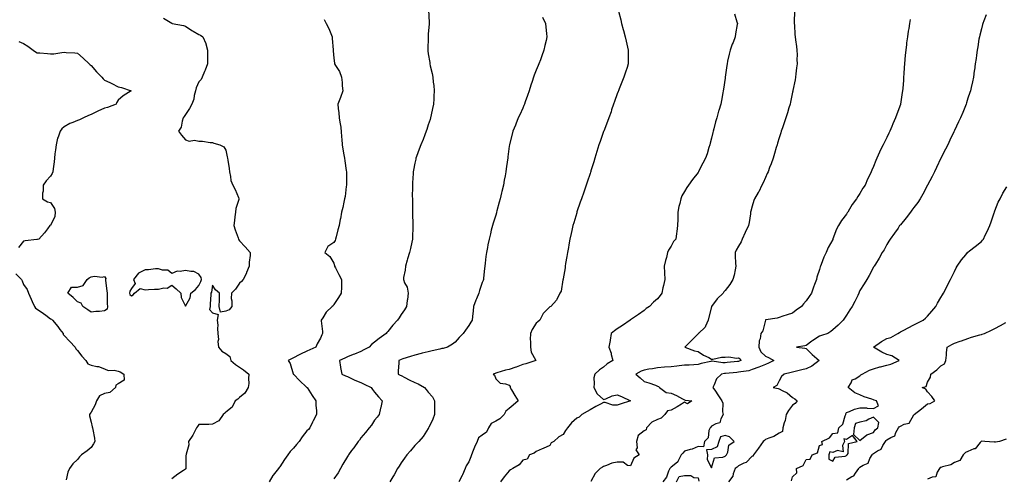
# Model space of a CAD drawing. Units: inches. Extents: x 881363 to 884003, y 7316378 to 7319018.
# Drawn here: x 882815 to 883545, y 7317035 to 7317375 of the extents above; entities that cross this region are included whole.
import ezdxf

# ---------------------------------------------------------------- set-up
doc = ezdxf.new("R2010")
doc.units = ezdxf.units.IN
doc.header["$MEASUREMENT"] = 0
doc.layers.add('Contour_88137316', color=7, linetype='Continuous', true_color=0x13e830)

msp = doc.modelspace()

# ---------------------------------------------------------------- linework, layer by layer
at = {"layer": 'Contour_88137316'}
for points in [[(883118.13, 7317381.84, 3336), (883118.69, 7317372.56, 3336), (883118.73, 7317371.92, 3336), (883118.68, 7317371.29, 3336), (883118.05, 7317364.05, 3336), (883117.86, 7317362.12, 3336), (883117.84, 7317361.92, 3336), (883117.84, 7317361.71, 3336), (883117.59, 7317352.38, 3336), (883117.59, 7317351.92, 3336), (883117.67, 7317351.54, 3336), (883118.05, 7317349.28, 3336), (883119.09, 7317342.96, 3336), (883119.23, 7317341.92, 3336), (883119.51, 7317340.46, 3336), (883120.84, 7317334.71, 3336), (883121.32, 7317331.92, 3336), (883121.69, 7317328.28, 3336), (883122.05, 7317325.92, 3336), (883122.44, 7317321.92, 3336), (883122.15, 7317317.82, 3336), (883122.1, 7317315.97, 3336), (883121.84, 7317311.92, 3336), (883121.19, 7317308.78, 3336), (883120.23, 7317304.1, 3336), (883119.77, 7317301.92, 3336), (883119.39, 7317300.58, 3336), (883118.05, 7317296.62, 3336), (883116.87, 7317293.1, 3336), (883116.45, 7317291.92, 3336), (883115.42, 7317289.29, 3336), (883114.15, 7317285.82, 3336), (883112.49, 7317281.92, 3336), (883111.35, 7317278.62, 3336), (883109.36, 7317273.23, 3336), (883108.89, 7317271.92, 3336), (883108.72, 7317271.25, 3336), (883108.05, 7317268.23, 3336), (883107.02, 7317262.95, 3336), (883106.86, 7317261.92, 3336), (883106.8, 7317260.67, 3336), (883106.33, 7317253.64, 3336), (883106.24, 7317251.92, 3336), (883106.24, 7317250.11, 3336), (883106.21, 7317243.76, 3336), (883106.22, 7317241.92, 3336), (883106.26, 7317240.13, 3336), (883106.41, 7317233.56, 3336), (883106.44, 7317231.92, 3336), (883106.46, 7317230.33, 3336), (883106.63, 7317223.34, 3336), (883106.66, 7317221.92, 3336), (883106.58, 7317220.45, 3336), (883106.35, 7317213.62, 3336), (883106.25, 7317211.92, 3336), (883105.75, 7317209.62, 3336), (883104.88, 7317205.09, 3336), (883104.14, 7317201.92, 3336), (883102.63, 7317197.34, 3336), (883102.36, 7317196.23, 3336), (883101.1, 7317191.92, 3336), (883101, 7317188.97, 3336), (883099.69, 7317183.56, 3336), (883099.61, 7317181.92, 3336), (883100.46, 7317179.51, 3336), (883102.34, 7317176.21, 3336), (883103.09, 7317171.92, 3336), (883102.69, 7317167.28, 3336), (883102.45, 7317166.31, 3336), (883101.91, 7317161.92, 3336), (883100.47, 7317159.5, 3336), (883098.05, 7317156.16, 3336), (883096.34, 7317153.63, 3336), (883095.25, 7317151.92, 3336), (883091.77, 7317148.2, 3336), (883088.05, 7317143.55, 3336), (883087.32, 7317142.65, 3336), (883086.82, 7317141.92, 3336), (883081.72, 7317138.24, 3336), (883078.05, 7317135.47, 3336), (883076.07, 7317133.9, 3336), (883074.23, 7317131.92, 3336), (883070.24, 7317129.73, 3336), (883068.05, 7317128.5, 3336), (883063.35, 7317126.62, 3336), (883062.41, 7317126.28, 3336), (883058.05, 7317124.63, 3336), (883056.22, 7317123.75, 3336), (883052.21, 7317121.92, 3336), (883052.95, 7317117.02, 3336), (883052.96, 7317116.83, 3336), (883053.91, 7317111.92, 3336), (883056.79, 7317110.66, 3336), (883058.05, 7317110.01, 3336), (883061.66, 7317108.31, 3336), (883063.48, 7317107.34, 3336), (883068.05, 7317105.61, 3336), (883070.6, 7317104.47, 3336), (883075.72, 7317101.92, 3336), (883076.59, 7317100.46, 3336), (883078.05, 7317098.53, 3336), (883081.13, 7317095, 3336), (883083.91, 7317091.92, 3336), (883082.86, 7317087.11, 3336), (883082.69, 7317086.56, 3336), (883081.52, 7317081.92, 3336), (883080.04, 7317079.93, 3336), (883078.05, 7317077.73, 3336), (883075.92, 7317074.05, 3336), (883074.32, 7317071.92, 3336), (883071.52, 7317068.45, 3336), (883068.05, 7317064.57, 3336), (883067, 7317062.96, 3336), (883066.07, 7317061.92, 3336), (883062.8, 7317057.17, 3336), (883061.24, 7317055.11, 3336), (883058.85, 7317051.92, 3336), (883058.58, 7317051.39, 3336), (883058.05, 7317050.78, 3336), (883054.78, 7317045.19, 3336), (883052.87, 7317041.92, 3336), (883051.34, 7317038.63, 3336), (883048.05, 7317034.14, 3336)], [(883259.06, 7317380.91, 3334), (883260.72, 7317374.59, 3334), (883261.28, 7317371.92, 3334), (883262.53, 7317367.44, 3334), (883262.76, 7317366.63, 3334), (883264.07, 7317361.92, 3334), (883264.73, 7317358.6, 3334), (883265.77, 7317354.2, 3334), (883266.25, 7317351.92, 3334), (883266.2, 7317350.07, 3334), (883266.29, 7317343.68, 3334), (883266.24, 7317341.92, 3334), (883265.42, 7317339.29, 3334), (883264.31, 7317335.67, 3334), (883263.12, 7317331.92, 3334), (883261.62, 7317328.35, 3334), (883259.56, 7317323.43, 3334), (883258.93, 7317321.92, 3334), (883258.7, 7317321.28, 3334), (883258.05, 7317319.62, 3334), (883256.06, 7317313.92, 3334), (883255.31, 7317311.92, 3334), (883253.95, 7317307.82, 3334), (883253.54, 7317306.44, 3334), (883251.86, 7317301.92, 3334), (883250.9, 7317299.07, 3334), (883248.14, 7317292.01, 3334), (883248.11, 7317291.92, 3334), (883248.05, 7317291.75, 3334), (883245.53, 7317284.44, 3334), (883244.57, 7317281.92, 3334), (883243.05, 7317276.92, 3334), (883241.49, 7317271.92, 3334), (883240.71, 7317269.26, 3334), (883238.6, 7317262.47, 3334), (883238.43, 7317261.92, 3334), (883238.35, 7317261.62, 3334), (883238.05, 7317260.68, 3334), (883235.89, 7317254.08, 3334), (883235.13, 7317251.92, 3334), (883233.58, 7317247.45, 3334), (883233.31, 7317246.66, 3334), (883231.63, 7317241.92, 3334), (883230.72, 7317239.25, 3334), (883228.22, 7317232.09, 3334), (883228.16, 7317231.92, 3334), (883228.14, 7317231.84, 3334), (883228.05, 7317231.55, 3334), (883225.91, 7317224.06, 3334), (883225.28, 7317221.92, 3334), (883224.48, 7317218.35, 3334), (883223.96, 7317216.01, 3334), (883223.03, 7317211.92, 3334), (883222.3, 7317207.67, 3334), (883221.97, 7317205.84, 3334), (883221.3, 7317201.92, 3334), (883220.86, 7317199.11, 3334), (883219.87, 7317193.74, 3334), (883219.59, 7317191.92, 3334), (883219.41, 7317190.56, 3334), (883218.05, 7317182.49, 3334), (883217.97, 7317182, 3334), (883217.95, 7317181.92, 3334), (883217.9, 7317181.77, 3334), (883216.51, 7317173.46, 3334), (883215.68, 7317171.92, 3334), (883213.37, 7317167.24, 3334), (883213.21, 7317166.76, 3334), (883208.88, 7317161.92, 3334), (883208.26, 7317161.71, 3334), (883208.05, 7317161.61, 3334), (883203.12, 7317156.85, 3334), (883200.81, 7317151.92, 3334), (883199.35, 7317150.62, 3334), (883198.05, 7317149.62, 3334), (883195.12, 7317144.85, 3334), (883193.78, 7317141.92, 3334), (883193.67, 7317137.54, 3334), (883193.9, 7317136.07, 3334), (883193.75, 7317131.92, 3334), (883194.28, 7317128.16, 3334), (883197.54, 7317122.43, 3334), (883197.7, 7317121.92, 3334), (883190.4, 7317119.57, 3334), (883188.05, 7317118.85, 3334), (883183.12, 7317116.98, 3334), (883183.02, 7317116.95, 3334), (883178.05, 7317115.22, 3334), (883175.29, 7317114.67, 3334), (883168.88, 7317112.76, 3334), (883168.05, 7317112.56, 3334), (883167.55, 7317112.41, 3334), (883166.16, 7317111.92, 3334), (883167.19, 7317111.06, 3334), (883168.05, 7317108.45, 3334), (883171.31, 7317105.18, 3334), (883175.32, 7317104.65, 3334), (883178.05, 7317103.57, 3334), (883178.71, 7317102.58, 3334), (883178.79, 7317101.92, 3334), (883179.78, 7317100.19, 3334), (883182.13, 7317096, 3334), (883184.61, 7317091.92, 3334), (883181.07, 7317088.9, 3334), (883178.05, 7317086.45, 3334), (883175.64, 7317084.33, 3334), (883174.27, 7317081.92, 3334), (883171.16, 7317078.81, 3334), (883168.05, 7317076.97, 3334), (883164.67, 7317075.3, 3334), (883162.7, 7317071.92, 3334), (883161.08, 7317068.89, 3334), (883158.05, 7317066.52, 3334), (883155.39, 7317064.58, 3334), (883154.22, 7317061.92, 3334), (883152.39, 7317057.58, 3334), (883151.39, 7317055.26, 3334), (883149.97, 7317051.92, 3334), (883149.49, 7317050.48, 3334), (883148.05, 7317046.7, 3334), (883146.24, 7317043.73, 3334), (883145.36, 7317041.92, 3334), (883143.34, 7317037.21, 3334), (883143.18, 7317036.79, 3334), (883140.7, 7317031.92, 3334)], [(883389.6, 7317380.37, 3332), (883389.36, 7317373.23, 3332), (883389.36, 7317371.92, 3332), (883389.48, 7317370.49, 3332), (883389.82, 7317363.69, 3332), (883389.98, 7317361.92, 3332), (883390.28, 7317359.69, 3332), (883390.92, 7317354.79, 3332), (883391.33, 7317351.92, 3332), (883391.39, 7317348.58, 3332), (883391.34, 7317345.21, 3332), (883391.41, 7317341.92, 3332), (883391.09, 7317338.88, 3332), (883390.52, 7317334.39, 3332), (883390.25, 7317331.92, 3332), (883389.9, 7317330.07, 3332), (883388.34, 7317322.21, 3332), (883388.28, 7317321.92, 3332), (883388.23, 7317321.74, 3332), (883388.05, 7317321, 3332), (883386.5, 7317313.47, 3332), (883386.2, 7317311.92, 3332), (883385.38, 7317309.25, 3332), (883384.3, 7317305.67, 3332), (883383.15, 7317301.92, 3332), (883381.83, 7317298.15, 3332), (883380.62, 7317294.49, 3332), (883379.75, 7317291.92, 3332), (883379.29, 7317290.68, 3332), (883378.05, 7317286.99, 3332), (883376.89, 7317283.08, 3332), (883376.57, 7317281.92, 3332), (883376, 7317279.86, 3332), (883374.66, 7317275.31, 3332), (883373.77, 7317271.92, 3332), (883372.2, 7317267.77, 3332), (883371.09, 7317264.97, 3332), (883369.92, 7317261.92, 3332), (883369.35, 7317260.62, 3332), (883368.05, 7317257.7, 3332), (883366.27, 7317253.7, 3332), (883365.33, 7317251.92, 3332), (883362.96, 7317247.01, 3332), (883362.62, 7317246.49, 3332), (883359.83, 7317241.92, 3332), (883359.34, 7317240.63, 3332), (883358.05, 7317236.37, 3332), (883357.22, 7317232.75, 3332), (883357.01, 7317231.92, 3332), (883356.82, 7317230.69, 3332), (883355.82, 7317224.16, 3332), (883355.47, 7317221.92, 3332), (883353.05, 7317216.92, 3332), (883350.68, 7317211.92, 3332), (883350.05, 7317209.91, 3332), (883348.05, 7317206.65, 3332), (883346.22, 7317203.75, 3332), (883345.48, 7317201.92, 3332), (883345.65, 7317199.52, 3332), (883345.84, 7317194.13, 3332), (883345.98, 7317191.92, 3332), (883345.41, 7317189.28, 3332), (883344.68, 7317185.29, 3332), (883343.9, 7317181.92, 3332), (883341.59, 7317178.38, 3332), (883338.05, 7317173.8, 3332), (883337.22, 7317172.75, 3332), (883336.56, 7317171.92, 3332), (883332.19, 7317167.78, 3332), (883328.05, 7317162, 3332), (883328.01, 7317161.95, 3332), (883327.99, 7317161.92, 3332), (883327.98, 7317161.85, 3332), (883325.92, 7317154.04, 3332), (883325.45, 7317151.92, 3332), (883323.52, 7317147.39, 3332), (883323.38, 7317146.59, 3332), (883318.24, 7317141.92, 3332), (883318.1, 7317141.87, 3332), (883318.05, 7317141.79, 3332), (883313.22, 7317136.75, 3332), (883308.13, 7317131.92, 3332), (883315.36, 7317129.23, 3332), (883318.05, 7317128.55, 3332), (883322.08, 7317125.95, 3332), (883325.91, 7317124.06, 3332), (883328.05, 7317122.92, 3332), (883328.99, 7317122.86, 3332), (883335.51, 7317124.46, 3332), (883338.05, 7317124.38, 3332), (883340.78, 7317124.65, 3332), (883346.42, 7317123.55, 3332), (883348.05, 7317123.86, 3332), (883349.19, 7317123.06, 3332), (883349.8, 7317121.92, 3332), (883348.58, 7317121.39, 3332), (883348.05, 7317121.26, 3332), (883347.31, 7317121.18, 3332), (883339.56, 7317120.41, 3332), (883338.05, 7317120.26, 3332), (883336.4, 7317120.27, 3332), (883328.55, 7317121.43, 3332), (883328.05, 7317121.43, 3332), (883327.39, 7317121.26, 3332), (883320.35, 7317119.63, 3332), (883318.05, 7317118.98, 3332), (883314.94, 7317118.81, 3332), (883311.42, 7317118.55, 3332), (883308.05, 7317118.38, 3332), (883304.1, 7317117.97, 3332), (883302.18, 7317117.79, 3332), (883298.05, 7317117.36, 3332), (883293.07, 7317116.94, 3332), (883293.03, 7317116.94, 3332), (883288.05, 7317116.45, 3332), (883284.15, 7317115.83, 3332), (883281.52, 7317115.39, 3332), (883278.05, 7317114.84, 3332), (883275.89, 7317114.08, 3332), (883271.97, 7317111.92, 3332), (883275.1, 7317108.97, 3332), (883278.05, 7317106.42, 3332), (883281.44, 7317105.31, 3332), (883286.38, 7317103.59, 3332), (883288.05, 7317103.03, 3332), (883288.76, 7317102.63, 3332), (883289.53, 7317101.92, 3332), (883294.36, 7317098.22, 3332), (883298.05, 7317097.73, 3332), (883302.02, 7317095.89, 3332), (883306.51, 7317093.46, 3332), (883308.05, 7317092.67, 3332), (883308.59, 7317092.46, 3332), (883313.5, 7317091.92, 3332), (883310.16, 7317089.81, 3332), (883308.05, 7317091, 3332), (883305.68, 7317089.55, 3332), (883302.48, 7317087.49, 3332), (883298.05, 7317085.18, 3332), (883295.36, 7317084.61, 3332), (883293.31, 7317081.92, 3332), (883290.77, 7317079.2, 3332), (883288.05, 7317078.1, 3332), (883283.7, 7317076.27, 3332), (883279.73, 7317071.92, 3332), (883279.56, 7317070.41, 3332), (883278.05, 7317069.84, 3332), (883273.62, 7317066.35, 3332), (883272.44, 7317061.92, 3332), (883272.81, 7317057.16, 3332), (883271.91, 7317055.78, 3332), (883274.28, 7317051.92, 3332), (883270.33, 7317049.64, 3332), (883268.05, 7317043.89, 3332), (883265.78, 7317044.19, 3332), (883262.58, 7317046.45, 3332), (883258.05, 7317046.57, 3332), (883254.18, 7317045.8, 3332), (883250.2, 7317044.07, 3332), (883248.05, 7317043.42, 3332), (883247.24, 7317042.73, 3332), (883245.43, 7317041.92, 3332), (883241.74, 7317038.23, 3332), (883238.47, 7317032.34, 3332)], [(882921.88, 7317375.75, 3338), (882927.96, 7317372, 3338), (882928.05, 7317371.95, 3338), (882928.24, 7317371.92, 3338), (882936.48, 7317370.36, 3338), (882938.05, 7317369.83, 3338), (882942.84, 7317366.71, 3338), (882943.77, 7317366.2, 3338), (882948.05, 7317363.73, 3338), (882949.21, 7317363.08, 3338), (882950.98, 7317361.92, 3338), (882953.13, 7317357, 3338), (882953.13, 7317356.84, 3338), (882954.31, 7317351.92, 3338), (882954.43, 7317348.3, 3338), (882954.27, 7317345.7, 3338), (882954.37, 7317341.92, 3338), (882952.76, 7317337.21, 3338), (882952.26, 7317336.13, 3338), (882950.52, 7317331.92, 3338), (882949.75, 7317330.23, 3338), (882948.05, 7317328.54, 3338), (882945.93, 7317324.04, 3338), (882945.37, 7317321.92, 3338), (882944.44, 7317318.31, 3338), (882944.16, 7317315.81, 3338), (882942.68, 7317311.92, 3338), (882941.06, 7317308.91, 3338), (882938.05, 7317304.4, 3338), (882937.15, 7317302.82, 3338), (882936.42, 7317301.92, 3338), (882935.55, 7317299.42, 3338), (882934.93, 7317295.04, 3338), (882932.88, 7317291.92, 3338), (882935.14, 7317289.01, 3338), (882938.05, 7317285.62, 3338), (882940.77, 7317284.64, 3338), (882944.77, 7317285.2, 3338), (882948.05, 7317284.65, 3338), (882950.65, 7317284.53, 3338), (882956.27, 7317283.7, 3338), (882958.05, 7317283.59, 3338), (882959.19, 7317283.05, 3338), (882963.61, 7317281.92, 3338), (882966.54, 7317280.41, 3338), (882968.05, 7317277.81, 3338), (882968.99, 7317272.87, 3338), (882969.31, 7317271.92, 3338), (882969.44, 7317270.53, 3338), (882970.43, 7317264.3, 3338), (882970.62, 7317261.92, 3338), (882971.5, 7317258.47, 3338), (882971.61, 7317255.48, 3338), (882973.25, 7317251.92, 3338), (882974.85, 7317248.72, 3338), (882977.27, 7317242.7, 3338), (882977.61, 7317241.92, 3338), (882977.52, 7317241.39, 3338), (882975.4, 7317234.57, 3338), (882975.07, 7317231.92, 3338), (882974.63, 7317228.5, 3338), (882974.33, 7317225.64, 3338), (882973.84, 7317221.92, 3338), (882974.95, 7317218.82, 3338), (882977.12, 7317212.85, 3338), (882977.46, 7317211.92, 3338), (882977.58, 7317211.45, 3338), (882978.05, 7317210.7, 3338), (882982.26, 7317206.13, 3338), (882985.92, 7317201.92, 3338), (882985.89, 7317199.76, 3338), (882985.22, 7317194.75, 3338), (882985.19, 7317191.92, 3338), (882983.29, 7317187.15, 3338), (882983.17, 7317186.8, 3338), (882980.78, 7317181.92, 3338), (882979.54, 7317180.43, 3338), (882978.05, 7317179.19, 3338), (882975.21, 7317174.76, 3338), (882972.06, 7317171.92, 3338), (882972.01, 7317167.96, 3338), (882972.43, 7317166.3, 3338), (882972.4, 7317161.92, 3338), (882970.53, 7317159.43, 3338), (882968.05, 7317158.64, 3338), (882963.98, 7317157.85, 3338), (882963.11, 7317161.92, 3338), (882963.16, 7317166.81, 3338), (882963.25, 7317167.12, 3338), (882963.33, 7317171.92, 3338), (882960.37, 7317174.24, 3338), (882958.05, 7317177.79, 3338), (882957.25, 7317172.72, 3338), (882956.93, 7317171.92, 3338), (882956.91, 7317170.78, 3338), (882956.38, 7317163.59, 3338), (882956.34, 7317161.92, 3338), (882955.89, 7317159.77, 3338), (882958.05, 7317157.23, 3338), (882962.22, 7317156.09, 3338), (882961.66, 7317151.92, 3338), (882961.92, 7317148.05, 3338), (882961.82, 7317145.69, 3338), (882962.15, 7317141.92, 3338), (882962.42, 7317137.55, 3338), (882962.05, 7317135.92, 3338), (882962.51, 7317131.92, 3338), (882965.02, 7317128.89, 3338), (882968.05, 7317127.21, 3338), (882970.94, 7317124.81, 3338), (882971.78, 7317121.92, 3338), (882975.1, 7317118.98, 3338), (882978.05, 7317116.93, 3338), (882981.09, 7317114.96, 3338), (882985.07, 7317111.92, 3338), (882984.69, 7317108.56, 3338), (882985.12, 7317104.85, 3338), (882984.55, 7317101.92, 3338), (882982.17, 7317097.8, 3338), (882978.05, 7317094.53, 3338), (882976.82, 7317093.15, 3338), (882974.92, 7317091.92, 3338), (882972.61, 7317087.36, 3338), (882968.05, 7317083.69, 3338), (882967.18, 7317082.79, 3338), (882965.88, 7317081.92, 3338), (882962.85, 7317077.12, 3338), (882958.05, 7317074.61, 3338), (882955.48, 7317074.49, 3338), (882950.64, 7317074.5, 3338), (882948.05, 7317074.39, 3338), (882947, 7317072.96, 3338), (882946.19, 7317071.92, 3338), (882944.2, 7317068.07, 3338), (882943.48, 7317066.49, 3338), (882940.39, 7317061.92, 3338), (882940.53, 7317059.44, 3338), (882938.52, 7317052.39, 3338), (882938.57, 7317051.92, 3338), (882938.41, 7317051.56, 3338), (882938.38, 7317042.25, 3338), (882938.3, 7317041.92, 3338), (882938.25, 7317041.72, 3338), (882938.05, 7317041.44, 3338), (882936.53, 7317040.41, 3338), (882932.33, 7317037.64, 3338), (882928.05, 7317034.32, 3338)], [(883040.93, 7317374.8, 3337), (883042.24, 7317371.92, 3337), (883044.3, 7317368.17, 3337), (883045.69, 7317364.28, 3337), (883046.7, 7317361.92, 3337), (883046.81, 7317360.68, 3337), (883047.56, 7317352.41, 3337), (883047.6, 7317351.92, 3337), (883047.6, 7317351.47, 3337), (883048.05, 7317346.06, 3337), (883048.5, 7317342.37, 3337), (883048.63, 7317341.92, 3337), (883049.37, 7317340.6, 3337), (883052.25, 7317336.12, 3337), (883053.82, 7317331.92, 3337), (883054.21, 7317328.09, 3337), (883054.27, 7317325.7, 3337), (883054.61, 7317321.92, 3337), (883053.04, 7317316.93, 3337), (883053.02, 7317316.89, 3337), (883050.99, 7317311.92, 3337), (883051.15, 7317308.82, 3337), (883051.81, 7317305.68, 3337), (883051.95, 7317301.92, 3337), (883052.74, 7317297.23, 3337), (883052.86, 7317296.73, 3337), (883053.52, 7317291.92, 3337), (883053.68, 7317287.55, 3337), (883053.94, 7317286.03, 3337), (883054.12, 7317281.92, 3337), (883054.71, 7317278.58, 3337), (883055.49, 7317274.48, 3337), (883055.94, 7317271.92, 3337), (883056.18, 7317270.05, 3337), (883057.24, 7317262.74, 3337), (883057.35, 7317261.92, 3337), (883057.32, 7317261.19, 3337), (883057.36, 7317252.6, 3337), (883057.34, 7317251.92, 3337), (883057.17, 7317251.04, 3337), (883056.42, 7317243.55, 3337), (883056.02, 7317241.92, 3337), (883055.43, 7317239.3, 3337), (883054.63, 7317235.34, 3337), (883053.82, 7317231.92, 3337), (883052.87, 7317227.1, 3337), (883052.79, 7317226.66, 3337), (883051.88, 7317221.92, 3337), (883051.1, 7317218.87, 3337), (883049.83, 7317213.7, 3337), (883049.38, 7317211.92, 3337), (883048.95, 7317211.02, 3337), (883048.05, 7317209.31, 3337), (883043.48, 7317206.49, 3337), (883041.27, 7317201.92, 3337), (883045.09, 7317198.96, 3337), (883048.05, 7317194.12, 3337), (883048.62, 7317192.49, 3337), (883048.64, 7317191.92, 3337), (883049.25, 7317190.72, 3337), (883051.81, 7317185.68, 3337), (883053.79, 7317181.92, 3337), (883053.61, 7317177.48, 3337), (883053.64, 7317176.33, 3337), (883053.43, 7317171.92, 3337), (883051.42, 7317168.55, 3337), (883048.05, 7317163.35, 3337), (883047.42, 7317162.55, 3337), (883046.7, 7317161.92, 3337), (883042.23, 7317157.74, 3337), (883039.79, 7317153.66, 3337), (883038.62, 7317151.92, 3337), (883038.6, 7317151.37, 3337), (883039.61, 7317143.48, 3337), (883039.56, 7317141.92, 3337), (883039.06, 7317140.91, 3337), (883038.05, 7317138.62, 3337), (883035.79, 7317134.18, 3337), (883034.76, 7317131.92, 3337), (883030.18, 7317129.79, 3337), (883028.05, 7317128.84, 3337), (883023.23, 7317126.74, 3337), (883022.33, 7317126.2, 3337), (883018.05, 7317123.85, 3337), (883016.69, 7317123.28, 3337), (883014.23, 7317121.92, 3337), (883015.75, 7317119.63, 3337), (883017.83, 7317112.14, 3337), (883017.92, 7317111.92, 3337), (883017.97, 7317111.84, 3337), (883018.05, 7317111.75, 3337), (883022.91, 7317106.78, 3337), (883027.63, 7317102.34, 3337), (883028.05, 7317101.94, 3337), (883028.09, 7317101.92, 3337), (883028.15, 7317101.82, 3337), (883032.02, 7317095.89, 3337), (883034.67, 7317091.92, 3337), (883034.79, 7317088.66, 3337), (883035.11, 7317084.86, 3337), (883035.23, 7317081.92, 3337), (883032.79, 7317077.18, 3337), (883032.27, 7317076.14, 3337), (883030.15, 7317071.92, 3337), (883029.14, 7317070.83, 3337), (883028.05, 7317069.67, 3337), (883024.63, 7317065.34, 3337), (883022.26, 7317061.92, 3337), (883020.38, 7317059.59, 3337), (883018.05, 7317056.95, 3337), (883015.59, 7317054.38, 3337), (883013.85, 7317051.92, 3337), (883011.48, 7317048.49, 3337), (883008.05, 7317043.08, 3337), (883007.45, 7317042.52, 3337), (883007.03, 7317041.92, 3337), (883002.96, 7317037.01, 3337), (883002.78, 7317036.65, 3337), (883000.06, 7317031.92, 3337)], [(883202.65, 7317376.52, 3335), (883205.01, 7317371.92, 3335), (883205.3, 7317369.17, 3335), (883205.63, 7317364.34, 3335), (883205.87, 7317361.92, 3335), (883205.31, 7317359.18, 3335), (883204.48, 7317355.49, 3335), (883203.79, 7317351.92, 3335), (883202.17, 7317347.8, 3335), (883201.12, 7317344.99, 3335), (883199.95, 7317341.92, 3335), (883199.39, 7317340.58, 3335), (883198.05, 7317337.29, 3335), (883196.51, 7317333.46, 3335), (883196.03, 7317331.92, 3335), (883195.03, 7317328.9, 3335), (883193.99, 7317325.98, 3335), (883192.72, 7317321.92, 3335), (883191.53, 7317318.44, 3335), (883189.93, 7317313.8, 3335), (883189.29, 7317311.92, 3335), (883188.93, 7317311.04, 3335), (883188.05, 7317309.06, 3335), (883185.82, 7317304.15, 3335), (883184.74, 7317301.92, 3335), (883182.85, 7317297.12, 3335), (883182.58, 7317296.45, 3335), (883180.75, 7317291.92, 3335), (883180.17, 7317289.8, 3335), (883178.23, 7317282.1, 3335), (883178.18, 7317281.92, 3335), (883178.16, 7317281.81, 3335), (883178.05, 7317280.9, 3335), (883177.03, 7317272.94, 3335), (883176.94, 7317271.92, 3335), (883176.78, 7317270.65, 3335), (883175.81, 7317264.16, 3335), (883175.55, 7317261.92, 3335), (883175.02, 7317258.89, 3335), (883174.38, 7317255.59, 3335), (883173.74, 7317251.92, 3335), (883172.64, 7317247.33, 3335), (883172.4, 7317246.27, 3335), (883171.38, 7317241.92, 3335), (883170.66, 7317239.31, 3335), (883168.94, 7317232.81, 3335), (883168.7, 7317231.92, 3335), (883168.55, 7317231.42, 3335), (883168.05, 7317229.63, 3335), (883166.15, 7317223.81, 3335), (883165.61, 7317221.92, 3335), (883164.77, 7317218.64, 3335), (883164.04, 7317215.93, 3335), (883163.06, 7317211.92, 3335), (883162.25, 7317207.72, 3335), (883161.87, 7317205.74, 3335), (883161.14, 7317201.92, 3335), (883160.81, 7317199.16, 3335), (883160.12, 7317194, 3335), (883159.87, 7317191.92, 3335), (883159.74, 7317190.23, 3335), (883159.02, 7317182.89, 3335), (883158.94, 7317181.92, 3335), (883158.69, 7317181.28, 3335), (883158.05, 7317179.67, 3335), (883156.03, 7317173.94, 3335), (883155.57, 7317171.92, 3335), (883153.8, 7317167.67, 3335), (883153.33, 7317166.64, 3335), (883151.6, 7317161.92, 3335), (883151.21, 7317158.76, 3335), (883150.78, 7317154.65, 3335), (883150.46, 7317151.92, 3335), (883149.61, 7317150.36, 3335), (883148.05, 7317147.83, 3335), (883145.63, 7317144.34, 3335), (883143.86, 7317141.92, 3335), (883141.01, 7317138.96, 3335), (883138.05, 7317135.53, 3335), (883135.97, 7317134, 3335), (883132.29, 7317131.92, 3335), (883129.02, 7317130.95, 3335), (883128.05, 7317130.76, 3335), (883126.55, 7317130.43, 3335), (883120.95, 7317129.02, 3335), (883118.05, 7317128.43, 3335), (883113.41, 7317127.28, 3335), (883112.84, 7317127.13, 3335), (883108.05, 7317125.98, 3335), (883104.98, 7317124.99, 3335), (883099.26, 7317123.13, 3335), (883098.05, 7317122.74, 3335), (883097.48, 7317122.49, 3335), (883096.15, 7317121.92, 3335), (883096.21, 7317120.08, 3335), (883095.72, 7317114.25, 3335), (883095.78, 7317111.92, 3335), (883097.28, 7317111.15, 3335), (883098.05, 7317110.7, 3335), (883100.59, 7317109.38, 3335), (883103.82, 7317107.69, 3335), (883108.05, 7317105.53, 3335), (883110.66, 7317104.53, 3335), (883115.25, 7317101.92, 3335), (883116.48, 7317100.35, 3335), (883118.05, 7317098.57, 3335), (883121.18, 7317095.05, 3335), (883122.68, 7317091.92, 3335), (883122.72, 7317086.59, 3335), (883122.74, 7317081.92, 3335), (883121.51, 7317078.46, 3335), (883118.42, 7317072.29, 3335), (883118.26, 7317071.92, 3335), (883118.17, 7317071.79, 3335), (883118.05, 7317071.64, 3335), (883114.29, 7317065.68, 3335), (883110.96, 7317061.92, 3335), (883109.52, 7317060.45, 3335), (883108.05, 7317058.9, 3335), (883104.95, 7317055.02, 3335), (883102.03, 7317051.92, 3335), (883100.47, 7317049.5, 3335), (883098.05, 7317046.15, 3335), (883096.45, 7317043.52, 3335), (883095.32, 7317041.92, 3335), (883092.82, 7317037.15, 3335), (883091.86, 7317035.73, 3335), (883089.43, 7317031.92, 3335)], [(883345.03, 7317378.9, 3333), (883346.86, 7317373.11, 3333), (883347.22, 7317371.92, 3333), (883347.13, 7317371, 3333), (883345.8, 7317364.18, 3333), (883345.59, 7317361.92, 3333), (883343.97, 7317357.83, 3333), (883343.42, 7317356.55, 3333), (883341.75, 7317351.92, 3333), (883340.97, 7317349, 3333), (883339.95, 7317343.82, 3333), (883339.5, 7317341.92, 3333), (883339.33, 7317340.64, 3333), (883338.14, 7317332.01, 3333), (883338.13, 7317331.92, 3333), (883338.12, 7317331.85, 3333), (883338.05, 7317331.28, 3333), (883336.93, 7317323.04, 3333), (883336.76, 7317321.92, 3333), (883336.44, 7317320.3, 3333), (883335.36, 7317314.61, 3333), (883334.81, 7317311.92, 3333), (883333.42, 7317307.29, 3333), (883333.25, 7317306.72, 3333), (883331.86, 7317301.92, 3333), (883331.05, 7317298.92, 3333), (883329.72, 7317293.59, 3333), (883329.28, 7317291.92, 3333), (883329.05, 7317290.92, 3333), (883328.05, 7317286.74, 3333), (883326.99, 7317282.98, 3333), (883326.67, 7317281.92, 3333), (883326.06, 7317279.92, 3333), (883324.71, 7317275.26, 3333), (883323.59, 7317271.92, 3333), (883321.65, 7317268.32, 3333), (883318.69, 7317262.56, 3333), (883318.36, 7317261.92, 3333), (883318.24, 7317261.73, 3333), (883318.05, 7317261.43, 3333), (883313.87, 7317256.1, 3333), (883310.95, 7317251.92, 3333), (883309.72, 7317250.25, 3333), (883308.05, 7317247.25, 3333), (883306.04, 7317243.93, 3333), (883305.15, 7317241.92, 3333), (883304.4, 7317238.27, 3333), (883303.87, 7317236.09, 3333), (883303.09, 7317231.92, 3333), (883302.99, 7317226.98, 3333), (883302.98, 7317226.85, 3333), (883302.9, 7317221.92, 3333), (883302.4, 7317217.57, 3333), (883302.12, 7317215.99, 3333), (883301.57, 7317211.92, 3333), (883299.89, 7317210.08, 3333), (883298.05, 7317206.79, 3333), (883296.18, 7317203.79, 3333), (883295.39, 7317201.92, 3333), (883294.54, 7317198.4, 3333), (883293.81, 7317196.16, 3333), (883292.98, 7317191.92, 3333), (883293.14, 7317187.01, 3333), (883293.14, 7317186.83, 3333), (883293.28, 7317181.92, 3333), (883292.35, 7317177.62, 3333), (883292.03, 7317175.9, 3333), (883291.21, 7317171.92, 3333), (883289.94, 7317170.03, 3333), (883288.05, 7317167.7, 3333), (883284.89, 7317165.08, 3333), (883281.91, 7317161.92, 3333), (883279.59, 7317160.38, 3333), (883278.05, 7317159.07, 3333), (883273.9, 7317156.07, 3333), (883268.75, 7317152.61, 3333), (883268.05, 7317152.14, 3333), (883267.91, 7317152.06, 3333), (883267.74, 7317151.92, 3333), (883262, 7317147.97, 3333), (883258.05, 7317145.5, 3333), (883256.02, 7317143.95, 3333), (883253.64, 7317141.92, 3333), (883252.88, 7317137.09, 3333), (883252.8, 7317136.67, 3333), (883251.99, 7317131.92, 3333), (883253.57, 7317127.44, 3333), (883253.7, 7317126.27, 3333), (883254.78, 7317121.92, 3333), (883250.57, 7317119.4, 3333), (883248.05, 7317117.1, 3333), (883245.01, 7317114.96, 3333), (883241.47, 7317111.92, 3333), (883240.84, 7317109.13, 3333), (883241.08, 7317104.95, 3333), (883240.65, 7317101.92, 3333), (883243.23, 7317097.11, 3333), (883248.05, 7317093.09, 3333), (883249.75, 7317093.62, 3333), (883254.31, 7317095.66, 3333), (883258.05, 7317096.44, 3333), (883261.33, 7317095.2, 3333), (883267.91, 7317091.92, 3333), (883260.38, 7317089.6, 3333), (883258.05, 7317088.82, 3333), (883254.93, 7317088.8, 3333), (883249.16, 7317090.81, 3333), (883248.05, 7317090.8, 3333), (883245.7, 7317089.57, 3333), (883242.14, 7317087.83, 3333), (883238.05, 7317085.37, 3333), (883235.89, 7317084.08, 3333), (883231.76, 7317081.92, 3333), (883229.99, 7317079.98, 3333), (883228.05, 7317079.08, 3333), (883224.25, 7317075.72, 3333), (883221.21, 7317071.92, 3333), (883219.81, 7317070.16, 3333), (883218.05, 7317067.01, 3333), (883214.74, 7317065.23, 3333), (883211.15, 7317061.92, 3333), (883209.14, 7317060.83, 3333), (883208.05, 7317058.8, 3333), (883203.26, 7317056.71, 3333), (883202.5, 7317056.37, 3333), (883198.05, 7317054.4, 3333), (883196.64, 7317053.33, 3333), (883193.07, 7317051.92, 3333), (883191.31, 7317048.66, 3333), (883188.05, 7317048.03, 3333), (883185.34, 7317044.63, 3333), (883180.69, 7317041.92, 3333), (883179.09, 7317040.88, 3333), (883178.05, 7317040.24, 3333), (883174.41, 7317035.56, 3333), (883171.65, 7317031.92, 3333)], [(883475.23, 7317374.74, 3331), (883474.8, 7317371.92, 3331), (883474.17, 7317368.04, 3331), (883473.84, 7317366.13, 3331), (883473.19, 7317361.92, 3331), (883472.6, 7317357.36, 3331), (883472.49, 7317356.36, 3331), (883471.94, 7317351.92, 3331), (883471.59, 7317348.38, 3331), (883471.33, 7317345.2, 3331), (883471.01, 7317341.92, 3331), (883470.82, 7317339.15, 3331), (883470.59, 7317334.46, 3331), (883470.42, 7317331.92, 3331), (883470.21, 7317329.76, 3331), (883469.76, 7317323.63, 3331), (883469.61, 7317321.92, 3331), (883469.37, 7317320.61, 3331), (883468.05, 7317312.11, 3331), (883468.02, 7317311.92, 3331), (883468, 7317311.87, 3331), (883465.35, 7317304.62, 3331), (883464.46, 7317301.92, 3331), (883462.43, 7317297.54, 3331), (883461.63, 7317295.5, 3331), (883460.13, 7317291.92, 3331), (883459.42, 7317290.55, 3331), (883458.05, 7317287.3, 3331), (883456.18, 7317283.79, 3331), (883455.34, 7317281.92, 3331), (883452.87, 7317277.1, 3331), (883452.63, 7317276.51, 3331), (883450.64, 7317271.92, 3331), (883449.77, 7317270.2, 3331), (883448.05, 7317265.77, 3331), (883446.79, 7317263.18, 3331), (883446.34, 7317261.92, 3331), (883444.82, 7317258.68, 3331), (883443.61, 7317256.36, 3331), (883441.87, 7317251.92, 3331), (883440.29, 7317249.68, 3331), (883438.05, 7317245.88, 3331), (883436.42, 7317243.55, 3331), (883435.58, 7317241.92, 3331), (883432.33, 7317237.64, 3331), (883430.36, 7317234.23, 3331), (883428.93, 7317231.92, 3331), (883428.58, 7317231.38, 3331), (883428.05, 7317230.38, 3331), (883424.31, 7317225.66, 3331), (883422.25, 7317221.92, 3331), (883420.76, 7317219.21, 3331), (883418.05, 7317212.09, 3331), (883417.98, 7317211.99, 3331), (883417.96, 7317211.92, 3331), (883417.86, 7317211.73, 3331), (883414.35, 7317205.62, 3331), (883412.91, 7317201.92, 3331), (883411.34, 7317198.63, 3331), (883409.34, 7317193.21, 3331), (883408.81, 7317191.92, 3331), (883408.59, 7317191.38, 3331), (883408.05, 7317189.39, 3331), (883406.17, 7317183.8, 3331), (883405.76, 7317181.92, 3331), (883404.33, 7317178.2, 3331), (883403.55, 7317176.42, 3331), (883402.1, 7317171.92, 3331), (883400.51, 7317169.46, 3331), (883398.05, 7317166.09, 3331), (883396.08, 7317163.89, 3331), (883394.59, 7317161.92, 3331), (883390.71, 7317159.26, 3331), (883388.05, 7317156.97, 3331), (883384.17, 7317155.8, 3331), (883380.89, 7317154.76, 3331), (883378.05, 7317153.89, 3331), (883376.57, 7317153.4, 3331), (883368.15, 7317152.02, 3331), (883368.05, 7317152, 3331), (883368.02, 7317151.95, 3331), (883368, 7317151.92, 3331), (883367.96, 7317151.83, 3331), (883365.97, 7317144, 3331), (883364.65, 7317141.92, 3331), (883364.11, 7317137.98, 3331), (883363.34, 7317136.63, 3331), (883363.13, 7317131.92, 3331), (883364.55, 7317128.41, 3331), (883368.05, 7317125.21, 3331), (883370.29, 7317124.16, 3331), (883374.16, 7317121.92, 3331), (883370.12, 7317119.85, 3331), (883368.05, 7317118.88, 3331), (883363.13, 7317117, 3331), (883363.02, 7317116.95, 3331), (883358.05, 7317115.24, 3331), (883355.57, 7317114.4, 3331), (883349.76, 7317113.63, 3331), (883348.05, 7317113.21, 3331), (883346.88, 7317113.09, 3331), (883338.4, 7317112.27, 3331), (883338.05, 7317112.23, 3331), (883337.73, 7317112.24, 3331), (883335.41, 7317111.92, 3331), (883331.65, 7317108.32, 3331), (883329.99, 7317103.86, 3331), (883328.96, 7317101.92, 3331), (883330.88, 7317099.08, 3331), (883332.65, 7317096.52, 3331), (883335.61, 7317091.92, 3331), (883336.42, 7317090.29, 3331), (883336.1, 7317083.86, 3331), (883336.56, 7317081.92, 3331), (883334.8, 7317078.67, 3331), (883334.26, 7317075.71, 3331), (883331.13, 7317075, 3331), (883328.05, 7317073.23, 3331), (883327.4, 7317072.57, 3331), (883326.88, 7317071.92, 3331), (883326.12, 7317069.99, 3331), (883325.43, 7317064.55, 3331), (883322.73, 7317061.92, 3331), (883321.97, 7317058, 3331), (883318.05, 7317058.25, 3331), (883313.78, 7317056.19, 3331), (883312.13, 7317056.01, 3331), (883308.05, 7317054.81, 3331), (883306.74, 7317053.23, 3331), (883305.45, 7317051.92, 3331), (883303.13, 7317047, 3331), (883303.1, 7317046.87, 3331), (883302.76, 7317046.63, 3331), (883298.05, 7317042.73, 3331), (883297.55, 7317042.42, 3331), (883297.01, 7317041.92, 3331), (883296.11, 7317039.98, 3331), (883294.56, 7317035.41, 3331), (883292.02, 7317031.92, 3331)], [(883531.64, 7317378.33, 3330), (883529.99, 7317373.86, 3330), (883529.23, 7317371.92, 3330), (883528.97, 7317371, 3330), (883528.05, 7317367.79, 3330), (883526.89, 7317363.08, 3330), (883526.6, 7317361.92, 3330), (883526.28, 7317360.16, 3330), (883525.36, 7317354.61, 3330), (883524.85, 7317351.92, 3330), (883524.36, 7317348.23, 3330), (883524.11, 7317345.86, 3330), (883523.55, 7317341.92, 3330), (883522.88, 7317337.09, 3330), (883522.81, 7317336.68, 3330), (883522.11, 7317331.92, 3330), (883521.38, 7317328.59, 3330), (883520.44, 7317324.31, 3330), (883519.91, 7317321.92, 3330), (883519.4, 7317320.57, 3330), (883518.05, 7317316.56, 3330), (883517, 7317312.97, 3330), (883516.7, 7317311.92, 3330), (883515.78, 7317309.65, 3330), (883514.19, 7317305.78, 3330), (883512.64, 7317301.92, 3330), (883511.14, 7317298.83, 3330), (883508.05, 7317292.42, 3330), (883507.9, 7317292.07, 3330), (883507.84, 7317291.92, 3330), (883507.64, 7317291.51, 3330), (883504.72, 7317285.26, 3330), (883503.09, 7317281.92, 3330), (883501.44, 7317278.53, 3330), (883498.1, 7317271.97, 3330), (883498.05, 7317271.87, 3330), (883494.87, 7317265.1, 3330), (883493.31, 7317261.92, 3330), (883491.59, 7317258.38, 3330), (883488.17, 7317252.05, 3330), (883488.11, 7317251.92, 3330), (883488.09, 7317251.88, 3330), (883488.05, 7317251.82, 3330), (883484.58, 7317245.39, 3330), (883482.55, 7317241.92, 3330), (883480.85, 7317239.12, 3330), (883478.05, 7317235.38, 3330), (883476.61, 7317233.36, 3330), (883475.42, 7317231.92, 3330), (883472.32, 7317227.64, 3330), (883468.05, 7317222.6, 3330), (883467.75, 7317222.22, 3330), (883467.47, 7317221.92, 3330), (883466.28, 7317220.16, 3330), (883463.74, 7317216.23, 3330), (883460.37, 7317211.92, 3330), (883459.54, 7317210.43, 3330), (883458.05, 7317207.95, 3330), (883455.94, 7317204.03, 3330), (883454.56, 7317201.92, 3330), (883452.21, 7317197.76, 3330), (883449.52, 7317193.39, 3330), (883448.63, 7317191.92, 3330), (883448.41, 7317191.56, 3330), (883448.05, 7317191.02, 3330), (883444.98, 7317184.99, 3330), (883443.18, 7317181.92, 3330), (883441.28, 7317178.69, 3330), (883438.05, 7317173.86, 3330), (883437.47, 7317172.5, 3330), (883437.21, 7317171.92, 3330), (883436.36, 7317170.23, 3330), (883434.17, 7317165.8, 3330), (883432.18, 7317161.92, 3330), (883430.56, 7317159.41, 3330), (883428.05, 7317155.65, 3330), (883426.64, 7317153.33, 3330), (883425.57, 7317151.92, 3330), (883421.94, 7317148.03, 3330), (883418.05, 7317144.68, 3330), (883416.5, 7317143.47, 3330), (883414.24, 7317141.92, 3330), (883409.58, 7317140.39, 3330), (883408.05, 7317139.91, 3330), (883403.13, 7317136.84, 3330), (883402.4, 7317136.27, 3330), (883398.05, 7317132.97, 3330), (883397.19, 7317132.78, 3330), (883391.05, 7317131.92, 3330), (883397.15, 7317131.02, 3330), (883398.05, 7317130.72, 3330), (883402.57, 7317126.44, 3330), (883407.77, 7317121.92, 3330), (883402.29, 7317117.69, 3330), (883398.05, 7317115.79, 3330), (883395.06, 7317114.91, 3330), (883389.93, 7317113.8, 3330), (883388.05, 7317113.31, 3330), (883386.98, 7317112.99, 3330), (883381.75, 7317111.92, 3330), (883379.93, 7317110.04, 3330), (883378.05, 7317106.96, 3330), (883376.48, 7317103.49, 3330), (883373.62, 7317101.92, 3330), (883377.35, 7317101.22, 3330), (883378.05, 7317100.92, 3330), (883380.3, 7317099.67, 3330), (883384.06, 7317097.93, 3330), (883388.05, 7317094.54, 3330), (883389.71, 7317093.58, 3330), (883391.57, 7317091.92, 3330), (883390, 7317089.98, 3330), (883388.05, 7317088.84, 3330), (883385.16, 7317084.81, 3330), (883383.38, 7317081.92, 3330), (883382.51, 7317077.46, 3330), (883381.94, 7317075.81, 3330), (883380.97, 7317071.92, 3330), (883380.73, 7317069.24, 3330), (883378.05, 7317068.02, 3330), (883374.27, 7317065.7, 3330), (883370.58, 7317064.45, 3330), (883368.05, 7317063.36, 3330), (883367.38, 7317062.59, 3330), (883366.33, 7317061.92, 3330), (883362.94, 7317057.03, 3330), (883362.18, 7317056.05, 3330), (883359.01, 7317051.92, 3330), (883358.92, 7317051.05, 3330), (883358.05, 7317050.94, 3330), (883353.6, 7317046.37, 3330), (883351.94, 7317045.81, 3330), (883348.05, 7317043.84, 3330), (883347.04, 7317042.93, 3330), (883345.52, 7317041.92, 3330), (883344.1, 7317037.97, 3330), (883343.85, 7317036.11, 3330), (883340.63, 7317031.92, 3330)], [(882814.54, 7317358.41, 3339), (882818.05, 7317357.01, 3339), (882821.21, 7317355.08, 3339), (882825.26, 7317351.92, 3339), (882826.93, 7317350.8, 3339), (882828.05, 7317350.17, 3339), (882830.01, 7317349.97, 3339), (882835.71, 7317349.58, 3339), (882838.05, 7317349.32, 3339), (882840.54, 7317349.43, 3339), (882846.49, 7317350.36, 3339), (882848.05, 7317350.46, 3339), (882849.62, 7317350.35, 3339), (882856.14, 7317350.01, 3339), (882858.05, 7317349.86, 3339), (882862.28, 7317346.15, 3339), (882866.71, 7317341.92, 3339), (882867.4, 7317341.27, 3339), (882868.05, 7317340.59, 3339), (882872.15, 7317336.02, 3339), (882876, 7317331.92, 3339), (882876.99, 7317330.87, 3339), (882878.05, 7317329.77, 3339), (882881.97, 7317328, 3339), (882883.5, 7317327.37, 3339), (882888.05, 7317324.97, 3339), (882890.56, 7317324.43, 3339), (882897.7, 7317321.92, 3339), (882891.75, 7317318.21, 3339), (882888.05, 7317314.98, 3339), (882886.95, 7317313.02, 3339), (882886.63, 7317311.92, 3339), (882880.37, 7317309.61, 3339), (882878.05, 7317309.01, 3339), (882873.18, 7317306.79, 3339), (882872.68, 7317306.55, 3339), (882868.05, 7317304.36, 3339), (882866.25, 7317303.72, 3339), (882862.56, 7317301.92, 3339), (882859.48, 7317300.49, 3339), (882858.05, 7317299.89, 3339), (882854.51, 7317298.38, 3339), (882852.37, 7317297.6, 3339), (882848.05, 7317295.3, 3339), (882846.3, 7317293.67, 3339), (882845.24, 7317291.92, 3339), (882843.62, 7317287.49, 3339), (882843.24, 7317286.72, 3339), (882842.08, 7317281.92, 3339), (882841.75, 7317278.21, 3339), (882841.3, 7317275.17, 3339), (882840.99, 7317271.92, 3339), (882840.63, 7317269.34, 3339), (882840.07, 7317263.94, 3339), (882839.81, 7317261.92, 3339), (882839.27, 7317260.7, 3339), (882838.05, 7317258.7, 3339), (882834.74, 7317255.23, 3339), (882832.45, 7317251.92, 3339), (882832.44, 7317247.53, 3339), (882832.04, 7317245.91, 3339), (882832.03, 7317241.92, 3339), (882835.79, 7317239.66, 3339), (882838.05, 7317239.15, 3339), (882840.87, 7317234.74, 3339), (882841.43, 7317231.92, 3339), (882841.19, 7317228.79, 3339), (882838.05, 7317222.15, 3339), (882837.86, 7317222.11, 3339), (882837.51, 7317221.92, 3339), (882835.71, 7317219.58, 3339), (882833.43, 7317216.54, 3339), (882829.38, 7317211.92, 3339), (882828.26, 7317211.71, 3339), (882828.05, 7317211.72, 3339), (882827.78, 7317211.65, 3339), (882819.18, 7317210.79, 3339), (882818.05, 7317210.31, 3339), (882814.21, 7317205.76, 3339)], [(883387.21, 7317032.76, 3329), (883388.05, 7317035.69, 3329), (883391.21, 7317038.76, 3329), (883391.05, 7317041.92, 3329), (883395.94, 7317044.02, 3329), (883398.05, 7317048.55, 3329), (883401.2, 7317048.77, 3329), (883402.56, 7317051.92, 3329), (883406.54, 7317053.43, 3329), (883408.05, 7317058.89, 3329), (883410.35, 7317059.62, 3329), (883409.89, 7317061.92, 3329), (883415.36, 7317064.61, 3329), (883418.05, 7317067.76, 3329), (883421.7, 7317068.27, 3329), (883422.36, 7317071.92, 3329), (883425.3, 7317074.67, 3329), (883427.05, 7317080.92, 3329), (883427.53, 7317081.92, 3329), (883427.56, 7317082.41, 3329), (883428.05, 7317083.29, 3329), (883430.22, 7317084.09, 3329), (883434.1, 7317085.87, 3329), (883438.05, 7317086.96, 3329), (883443.01, 7317086.88, 3329), (883443.3, 7317086.67, 3329), (883448.05, 7317086.25, 3329), (883451.73, 7317088.24, 3329), (883450.34, 7317091.92, 3329), (883448.63, 7317092.5, 3329), (883448.05, 7317092.68, 3329), (883446.79, 7317093.18, 3329), (883441.06, 7317094.93, 3329), (883438.05, 7317096.56, 3329), (883434.16, 7317098.03, 3329), (883429.36, 7317101.92, 3329), (883431.48, 7317105.35, 3329), (883432.32, 7317107.65, 3329), (883434.51, 7317108.38, 3329), (883438.05, 7317110.48, 3329), (883438.75, 7317111.22, 3329), (883439.58, 7317111.92, 3329), (883445.09, 7317114.88, 3329), (883448.05, 7317115.75, 3329), (883452.82, 7317117.14, 3329), (883453.39, 7317117.26, 3329), (883458.05, 7317118.45, 3329), (883460.87, 7317119.1, 3329), (883467.18, 7317121.92, 3329), (883461.6, 7317125.47, 3329), (883458.05, 7317126.48, 3329), (883454.17, 7317128.04, 3329), (883448.17, 7317131.92, 3329), (883453.96, 7317136.01, 3329), (883458.05, 7317138.13, 3329), (883461.03, 7317138.95, 3329), (883466.09, 7317141.92, 3329), (883467.28, 7317142.7, 3329), (883468.05, 7317143.09, 3329), (883470.62, 7317144.49, 3329), (883473.77, 7317146.21, 3329), (883478.05, 7317148.5, 3329), (883480.34, 7317149.63, 3329), (883484.91, 7317151.92, 3329), (883486.56, 7317153.4, 3329), (883488.05, 7317154.88, 3329), (883491.43, 7317158.54, 3329), (883494.18, 7317161.92, 3329), (883495.57, 7317164.41, 3329), (883498.05, 7317168.57, 3329), (883499.29, 7317170.68, 3329), (883500.08, 7317171.92, 3329), (883502.12, 7317175.99, 3329), (883502.73, 7317177.24, 3329), (883505.14, 7317181.92, 3329), (883506.09, 7317183.87, 3329), (883508.05, 7317187.87, 3329), (883509.41, 7317190.56, 3329), (883510.2, 7317191.92, 3329), (883513.32, 7317196.65, 3329), (883516.49, 7317200.36, 3329), (883517.79, 7317201.92, 3329), (883517.92, 7317202.05, 3329), (883518.05, 7317202.16, 3329), (883519.35, 7317203.21, 3329), (883523.42, 7317206.55, 3329), (883528.05, 7317210.19, 3329), (883528.89, 7317211.08, 3329), (883529.54, 7317211.92, 3329), (883530.88, 7317214.75, 3329), (883532.3, 7317217.67, 3329), (883534.2, 7317221.92, 3329), (883535.19, 7317224.78, 3329), (883537.48, 7317231.34, 3329), (883537.67, 7317231.92, 3329), (883537.76, 7317232.21, 3329), (883538.05, 7317233.03, 3329), (883540.58, 7317239.39, 3329), (883541.88, 7317241.92, 3329), (883543.99, 7317245.98, 3329), (883546.8, 7317250.67, 3329)], [(882812.28, 7317186.15, 3339), (882816.53, 7317181.92, 3339), (882817.08, 7317180.95, 3339), (882818.05, 7317178.31, 3339), (882820.8, 7317174.67, 3339), (882821.57, 7317171.92, 3339), (882823.54, 7317167.4, 3339), (882824.35, 7317165.62, 3339), (882826.01, 7317161.92, 3339), (882826.93, 7317160.8, 3339), (882828.05, 7317159.95, 3339), (882832.84, 7317156.71, 3339), (882834.52, 7317155.45, 3339), (882838.05, 7317152.84, 3339), (882838.66, 7317152.53, 3339), (882839.42, 7317151.92, 3339), (882843.33, 7317147.2, 3339), (882844.95, 7317145.02, 3339), (882847.29, 7317141.92, 3339), (882847.44, 7317141.31, 3339), (882848.05, 7317140.58, 3339), (882852.28, 7317136.15, 3339), (882856.31, 7317131.92, 3339), (882856.79, 7317130.67, 3339), (882858.05, 7317129.29, 3339), (882861.3, 7317125.17, 3339), (882864.3, 7317121.92, 3339), (882865.72, 7317119.59, 3339), (882868.05, 7317118.57, 3339), (882872.46, 7317117.51, 3339), (882873.53, 7317117.4, 3339), (882878.05, 7317115.81, 3339), (882880.77, 7317114.64, 3339), (882885.23, 7317114.74, 3339), (882888.05, 7317114.11, 3339), (882889.69, 7317113.56, 3339), (882892.28, 7317111.92, 3339), (882892.55, 7317107.42, 3339), (882888.05, 7317104.63, 3339), (882886.42, 7317103.55, 3339), (882886.08, 7317101.92, 3339), (882881.87, 7317098.1, 3339), (882878.05, 7317097.54, 3339), (882874.35, 7317095.63, 3339), (882872.05, 7317091.92, 3339), (882870.99, 7317088.99, 3339), (882868.05, 7317083.68, 3339), (882867.29, 7317082.68, 3339), (882866.88, 7317081.92, 3339), (882867.01, 7317080.88, 3339), (882868.05, 7317076.28, 3339), (882868.83, 7317072.7, 3339), (882869.09, 7317071.92, 3339), (882869.28, 7317070.69, 3339), (882870.58, 7317064.45, 3339), (882870.93, 7317061.92, 3339), (882869.94, 7317060.03, 3339), (882868.05, 7317057.4, 3339), (882865.08, 7317054.89, 3339), (882860.94, 7317051.92, 3339), (882859.48, 7317050.49, 3339), (882858.05, 7317048.54, 3339), (882854.64, 7317045.33, 3339), (882852.16, 7317041.92, 3339), (882850.76, 7317039.21, 3339), (882849.49, 7317033.36, 3339)], [(883428.05, 7317033.36, 3328), (883431.97, 7317035.84, 3328), (883433.44, 7317036.53, 3328), (883434.62, 7317038.49, 3328), (883437.13, 7317041.92, 3328), (883437.56, 7317042.41, 3328), (883438.05, 7317042.76, 3328), (883440.46, 7317044.33, 3328), (883444.03, 7317045.93, 3328), (883445.34, 7317049.21, 3328), (883447.01, 7317051.92, 3328), (883447.46, 7317052.51, 3328), (883448.05, 7317052.87, 3328), (883451.02, 7317054.88, 3328), (883453.69, 7317056.28, 3328), (883454.95, 7317058.82, 3328), (883457, 7317061.92, 3328), (883457.45, 7317062.53, 3328), (883458.05, 7317063, 3328), (883461.02, 7317064.89, 3328), (883463.98, 7317065.99, 3328), (883464.64, 7317068.52, 3328), (883466.54, 7317071.92, 3328), (883467.2, 7317072.77, 3328), (883468.05, 7317073.31, 3328), (883470.84, 7317074.71, 3328), (883474.42, 7317075.55, 3328), (883478.05, 7317081.74, 3328), (883478.16, 7317081.81, 3328), (883478.24, 7317081.92, 3328), (883483.78, 7317086.19, 3328), (883488.05, 7317089.71, 3328), (883489.99, 7317089.98, 3328), (883493.59, 7317091.92, 3328), (883491.43, 7317095.3, 3328), (883488.05, 7317098.67, 3328), (883486.85, 7317100.72, 3328), (883484.16, 7317101.92, 3328), (883487.24, 7317102.73, 3328), (883488.05, 7317105.97, 3328), (883490.3, 7317109.67, 3328), (883490.62, 7317111.92, 3328), (883494.95, 7317115.02, 3328), (883498.05, 7317118.08, 3328), (883500.62, 7317119.35, 3328), (883501.79, 7317121.92, 3328), (883502.13, 7317126, 3328), (883502.26, 7317127.71, 3328), (883502.61, 7317131.92, 3328), (883506.07, 7317133.9, 3328), (883508.05, 7317134.77, 3328), (883512.39, 7317136.26, 3328), (883513.39, 7317136.58, 3328), (883518.05, 7317138.31, 3328), (883520.73, 7317139.24, 3328), (883527, 7317140.87, 3328), (883528.05, 7317141.19, 3328), (883528.61, 7317141.36, 3328), (883530.48, 7317141.92, 3328), (883535.49, 7317144.48, 3328), (883538.05, 7317145.63, 3328), (883542.14, 7317147.83, 3328), (883546.25, 7317150.12, 3328)], [(883546.38, 7317063.59, 3327), (883541.38, 7317061.92, 3327), (883538.54, 7317061.43, 3327), (883538.05, 7317061.56, 3327), (883537.63, 7317061.5, 3327), (883530.49, 7317061.92, 3327), (883528.15, 7317062.03, 3327), (883528.05, 7317061.99, 3327), (883528, 7317061.97, 3327), (883527.96, 7317061.92, 3327), (883527.17, 7317061.04, 3327), (883523.46, 7317056.51, 3327), (883522.51, 7317056.37, 3327), (883518.05, 7317054.48, 3327), (883516.34, 7317053.63, 3327), (883514.5, 7317051.92, 3327), (883512.15, 7317047.82, 3327), (883508.05, 7317046.23, 3327), (883505.34, 7317044.63, 3327), (883499.15, 7317043.02, 3327), (883498.05, 7317042.59, 3327), (883497.49, 7317042.48, 3327), (883496.95, 7317041.92, 3327), (883495.21, 7317039.08, 3327), (883494.35, 7317035.62, 3327), (883491.64, 7317035.51, 3327), (883488.05, 7317033.83, 3327)], [(883302.01, 7317031.92, 3331), (883304, 7317035.97, 3331), (883308.05, 7317036.69, 3331), (883312.76, 7317036.63, 3331), (883314.9, 7317035.07, 3331), (883318.05, 7317034.85, 3331), (883318.61, 7317032.48, 3331)]]:
    msp.add_polyline3d(points, dxfattribs=at)
for points in [[(882878.05, 7317158.68, 3338), (882874.4, 7317158.28, 3338), (882871.69, 7317158.28, 3338), (882868.05, 7317157.77, 3338), (882865.57, 7317159.43, 3338), (882861.87, 7317161.92, 3338), (882860.69, 7317164.56, 3338), (882858.05, 7317165.44, 3338), (882854.8, 7317168.67, 3338), (882850.82, 7317171.92, 3338), (882853.65, 7317176.32, 3338), (882858.05, 7317176.38, 3338), (882862.31, 7317177.66, 3338), (882865.21, 7317181.92, 3338), (882866.73, 7317183.24, 3338), (882868.05, 7317183.99, 3338), (882870.49, 7317184.37, 3338), (882876.31, 7317183.66, 3338), (882878.05, 7317184.22, 3338), (882878.9, 7317182.77, 3338), (882878.72, 7317181.92, 3338), (882878.81, 7317181.15, 3338), (882879.82, 7317173.69, 3338), (882880.02, 7317171.92, 3338), (882880.04, 7317169.93, 3338), (882880.11, 7317163.98, 3338), (882880.13, 7317161.92, 3338), (882880.09, 7317159.88, 3338)], [(882938.05, 7317162.17, 3339), (882941.5, 7317168.47, 3339), (882942.11, 7317171.92, 3339), (882945.38, 7317174.59, 3339), (882948.05, 7317177.5, 3339), (882949.53, 7317180.45, 3339), (882949.94, 7317181.92, 3339), (882949.64, 7317183.51, 3339), (882948.05, 7317186.03, 3339), (882944.14, 7317188.01, 3339), (882942.13, 7317187.84, 3339), (882938.05, 7317188.74, 3339), (882934.07, 7317187.95, 3339), (882931.83, 7317188.14, 3339), (882928.05, 7317186.55, 3339), (882924.99, 7317188.86, 3339), (882921.02, 7317188.95, 3339), (882918.05, 7317189.87, 3339), (882915.94, 7317189.81, 3339), (882910.75, 7317189.22, 3339), (882908.05, 7317189.16, 3339), (882903.29, 7317186.68, 3339), (882899.61, 7317181.92, 3339), (882900.87, 7317179.1, 3339), (882898.05, 7317175.37, 3339), (882896.73, 7317173.24, 3339), (882896.47, 7317171.92, 3339), (882896.91, 7317170.78, 3339), (882898.05, 7317169.88, 3339), (882899.26, 7317170.71, 3339), (882900.29, 7317171.92, 3339), (882904.54, 7317175.43, 3339), (882908.05, 7317174.45, 3339), (882910.72, 7317174.59, 3339), (882915.18, 7317174.79, 3339), (882918.05, 7317174.95, 3339), (882921.97, 7317175.84, 3339), (882924.38, 7317175.59, 3339), (882928.05, 7317177.71, 3339), (882931.12, 7317174.99, 3339), (882934.66, 7317171.92, 3339), (882934.88, 7317168.76, 3339)], [(883448.05, 7317068.6, 3329), (883449.38, 7317070.6, 3329), (883451.18, 7317071.92, 3329), (883452.12, 7317075.99, 3329), (883448.05, 7317080.03, 3329), (883444.68, 7317078.55, 3329), (883442.67, 7317077.3, 3329), (883438.05, 7317076.29, 3329), (883434.63, 7317075.34, 3329), (883433.69, 7317071.92, 3329), (883433.2, 7317067.07, 3329), (883438.05, 7317062.52, 3329), (883443.05, 7317066.92, 3329)], [(883338.05, 7317051.03, 3331), (883338.57, 7317051.4, 3331), (883339.15, 7317051.92, 3331), (883340.04, 7317053.91, 3331), (883340.91, 7317059.06, 3331), (883344.84, 7317061.92, 3331), (883341.45, 7317065.32, 3331), (883338.05, 7317066.32, 3331), (883334.75, 7317065.22, 3331), (883333.37, 7317061.92, 3331), (883332.07, 7317057.91, 3331), (883328.05, 7317055.92, 3331), (883324.39, 7317055.58, 3331), (883325, 7317051.92, 3331), (883324.69, 7317048.56, 3331), (883328.05, 7317042.43, 3331), (883330.25, 7317049.72, 3331), (883336.35, 7317050.22, 3331)], [(883428.05, 7317051.39, 3329), (883428.29, 7317051.68, 3329), (883428.67, 7317051.92, 3329), (883429.23, 7317053.1, 3329), (883429.66, 7317060.3, 3329), (883435.93, 7317061.92, 3329), (883432.47, 7317066.34, 3329), (883428.05, 7317063.47, 3329), (883426.07, 7317063.9, 3329), (883426.58, 7317061.92, 3329), (883425.09, 7317058.96, 3329), (883425.63, 7317054.34, 3329), (883421.38, 7317055.26, 3329), (883418.05, 7317053.84, 3329), (883415.68, 7317054.29, 3329), (883414.9, 7317051.92, 3329), (883415.03, 7317048.9, 3329), (883418.05, 7317047.25, 3329), (883419.71, 7317050.26, 3329), (883427.11, 7317050.97, 3329)]]:
    msp.add_polyline3d(points, close=True, dxfattribs=at)

doc.saveas('drawing.dxf')
